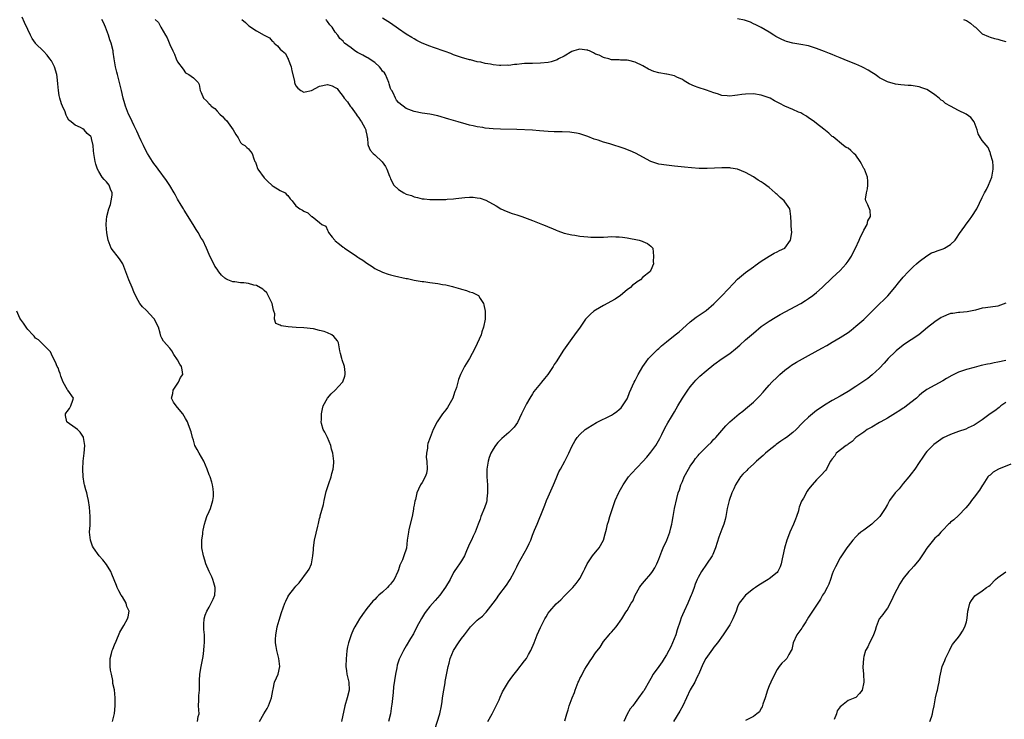
# Model space of a CAD drawing. Units: inches. Extents: x 2568000 to 2571000, y 1539000 to 1542000.
# Drawn here: x 2568821 to 2569071, y 1540196 to 1540373 of the extents above; entities that cross this region are included whole.
import ezdxf

# ---------------------------------------------------------------- set-up
doc = ezdxf.new("R2010")
doc.units = ezdxf.units.IN
doc.header["$MEASUREMENT"] = 0
doc.layers.add('LD25681539_2ft', color=95, linetype='Continuous')

msp = doc.modelspace()

# ---------------------------------------------------------------- linework, layer by layer
at = {"layer": 'LD25681539_2ft'}
for points, elevation in [([(2568866.04, 1540195), (2568866.25, 1540196.25), (2568866.44, 1540197), (2568866.34, 1540199), (2568866.4, 1540200.4), (2568866.37, 1540201), (2568866.38, 1540201.62), (2568866.53, 1540203), (2568866.6, 1540204.6), (2568866.6, 1540205.4), (2568866.67, 1540207), (2568866.98, 1540209), (2568867.33, 1540210.67), (2568867.46, 1540211.46), (2568867.68, 1540213), (2568867.76, 1540214.24), (2568867.84, 1540215), (2568867.83, 1540215.83), (2568867.79, 1540217), (2568867.67, 1540218.33), (2568867.63, 1540219), (2568867.68, 1540219.68), (2568867.75, 1540221), (2568868.02, 1540221.98), (2568868.39, 1540223), (2568869, 1540224.01), (2568870, 1540226), (2568870.43, 1540227), (2568870.51, 1540228.51), (2568870.55, 1540229), (2568870.2, 1540230.2), (2568869.91, 1540231), (2568869.68, 1540231.68), (2568868.98, 1540233), (2568868.15, 1540235), (2568867.9, 1540235.9), (2568867.55, 1540237), (2568867.16, 1540239), (2568867.16, 1540241), (2568867.37, 1540242.63), (2568867.4, 1540243), (2568867.48, 1540243.48), (2568867.79, 1540245), (2568868.1, 1540245.9), (2568868.45, 1540247), (2568869, 1540248.23), (2568869.32, 1540249), (2568869.91, 1540251), (2568870.07, 1540252.07), (2568870.12, 1540253), (2568870.04, 1540254.04), (2568869.87, 1540255), (2568869.65, 1540255.65), (2568869.23, 1540257), (2568869, 1540257.56), (2568868.51, 1540259), (2568867.63, 1540261), (2568866.47, 1540263), (2568866, 1540264), (2568865.42, 1540265), (2568865, 1540266.3), (2568864.76, 1540267), (2568864.46, 1540268.46), (2568863.8, 1540270.2), (2568863.53, 1540271), (2568863, 1540271.87), (2568862.35, 1540273), (2568861, 1540274.58), (2568860.67, 1540275), (2568859.96, 1540275.96), (2568859.49, 1540277), (2568859.81, 1540278.19), (2568859.86, 1540279), (2568861.2, 1540281), (2568861.78, 1540282.23), (2568862.3, 1540283), (2568862.16, 1540284.16), (2568861.97, 1540285), (2568861.6, 1540285.6), (2568861, 1540286.66), (2568860.09, 1540288.09), (2568859.52, 1540289), (2568859, 1540289.64), (2568857.43, 1540291.43), (2568857, 1540292.17), (2568856.72, 1540292.72), (2568856.57, 1540293.43), (2568856.14, 1540295), (2568855.78, 1540295.78), (2568855.14, 1540297), (2568855, 1540297.17), (2568853, 1540299.32), (2568852.15, 1540300.15), (2568851.42, 1540301), (2568851, 1540301.75), (2568850.34, 1540303), (2568849.95, 1540303.95), (2568849.46, 1540305), (2568848.62, 1540307), (2568847.92, 1540309), (2568847.13, 1540311), (2568846.31, 1540312.31), (2568844.14, 1540315), (2568843.39, 1540317), (2568843.1, 1540318.9), (2568842.9, 1540320.9), (2568843, 1540322.25), (2568843.07, 1540322.93), (2568843.06, 1540323), (2568843.07, 1540323.07), (2568843.61, 1540325), (2568843.96, 1540326.04), (2568844.2, 1540327), (2568844.42, 1540328.42), (2568844.46, 1540329), (2568844.03, 1540329.97), (2568843.67, 1540331), (2568843, 1540331.8), (2568842.41, 1540332.41), (2568841.92, 1540333), (2568841, 1540334.45), (2568840.73, 1540335), (2568840.29, 1540336.29), (2568840.08, 1540337), (2568839.73, 1540339), (2568839.65, 1540339.65), (2568839.58, 1540341), (2568839.21, 1540342.79), (2568839.16, 1540343), (2568839, 1540343.31), (2568838.08, 1540344.08), (2568837.32, 1540345), (2568837, 1540345.27), (2568836.38, 1540345.62), (2568835, 1540346.17), (2568834.05, 1540347), (2568833.45, 1540347.45), (2568833, 1540348.22), (2568832.73, 1540348.73), (2568832.66, 1540349), (2568832.47, 1540349.53), (2568831.81, 1540351), (2568831.57, 1540351.57), (2568831.15, 1540353), (2568831, 1540353.69), (2568830.79, 1540355), (2568830.65, 1540356.65), (2568830.47, 1540358.47), (2568830.4, 1540359), (2568829.81, 1540361), (2568829, 1540362.5), (2568828.65, 1540363), (2568827.9, 1540363.9), (2568827, 1540364.93), (2568825, 1540366.92), (2568824.94, 1540367), (2568824.17, 1540368.17), (2568823.71, 1540369), (2568823, 1540370.42), (2568822.23, 1540372.23), (2568821.58, 1540373.58)], 7510), ([(2568881.75, 1540195), (2568882.9, 1540197), (2568883.71, 1540198.29), (2568884.08, 1540199), (2568884.85, 1540201), (2568885.12, 1540202.88), (2568885.23, 1540203.23), (2568885.61, 1540205), (2568886.1, 1540206.1), (2568886.47, 1540207), (2568886.92, 1540209), (2568886.66, 1540211), (2568886.15, 1540213), (2568886.01, 1540214.01), (2568885.82, 1540215), (2568885.83, 1540215.83), (2568885.9, 1540217), (2568886.12, 1540217.88), (2568886.28, 1540219), (2568886.73, 1540220.73), (2568887.34, 1540222.66), (2568887.8, 1540223.8), (2568888.24, 1540225), (2568888.47, 1540225.53), (2568889, 1540226.61), (2568889.23, 1540227), (2568890.73, 1540229), (2568891, 1540229.31), (2568891.85, 1540230.15), (2568893.98, 1540233), (2568894.34, 1540233.66), (2568894.93, 1540235), (2568895.31, 1540237), (2568895.45, 1540238.55), (2568895.44, 1540239), (2568895.69, 1540241), (2568896.53, 1540244.53), (2568896.75, 1540245.25), (2568897, 1540246.46), (2568897.12, 1540246.88), (2568897.17, 1540247.17), (2568898, 1540250), (2568898.19, 1540251), (2568898.7, 1540253.3), (2568899.34, 1540255.34), (2568899.93, 1540257), (2568900.14, 1540257.86), (2568900.46, 1540259), (2568900.6, 1540260.6), (2568900.6, 1540261), (2568900.36, 1540263), (2568900.06, 1540264.06), (2568899.83, 1540265), (2568899, 1540266.98), (2568898.34, 1540268.34), (2568897.89, 1540269), (2568897.47, 1540270.53), (2568897.41, 1540271), (2568897.48, 1540271.48), (2568897.48, 1540273), (2568897.72, 1540274.28), (2568897.88, 1540275), (2568899, 1540277), (2568899.96, 1540278.04), (2568901, 1540279.05), (2568902.82, 1540281), (2568902.89, 1540281.11), (2568903.42, 1540282.58), (2568903.53, 1540283), (2568903.47, 1540283.47), (2568903.36, 1540285), (2568902.71, 1540286.71), (2568902.65, 1540287), (2568902.28, 1540288.28), (2568902.16, 1540289), (2568901.79, 1540291), (2568901.54, 1540291.54), (2568900.63, 1540292.63), (2568900.14, 1540293), (2568899, 1540293.58), (2568898.13, 1540293.87), (2568897, 1540294.18), (2568895.44, 1540294.56), (2568893, 1540294.85), (2568891.08, 1540294.92), (2568889.03, 1540295.03), (2568887.29, 1540295.29), (2568887, 1540295.48), (2568885.95, 1540295.95), (2568885.62, 1540297), (2568885.67, 1540298.33), (2568885.44, 1540299), (2568885.31, 1540299.31), (2568884.98, 1540301), (2568883.98, 1540303), (2568883.66, 1540303.66), (2568883, 1540304.24), (2568882.63, 1540304.63), (2568881, 1540305.54), (2568880.37, 1540305.63), (2568879, 1540306.04), (2568877.81, 1540306.19), (2568877, 1540306.25), (2568875.5, 1540306.5), (2568875, 1540306.45), (2568873.71, 1540307), (2568873.2, 1540307.2), (2568873, 1540307.4), (2568872.13, 1540308.13), (2568871.5, 1540309), (2568871, 1540309.71), (2568870.47, 1540310.47), (2568870.18, 1540311), (2568869.2, 1540313), (2568869, 1540313.44), (2568868.34, 1540315), (2568867.37, 1540317), (2568867, 1540317.56), (2568866.24, 1540319), (2568865.74, 1540319.74), (2568864.98, 1540321.02), (2568862.67, 1540324.67), (2568862.5, 1540325), (2568861.91, 1540325.91), (2568861, 1540327.45), (2568860.45, 1540328.45), (2568860.13, 1540329), (2568859, 1540330.9), (2568858.2, 1540332.2), (2568856.12, 1540335), (2568855.67, 1540335.67), (2568855, 1540336.47), (2568854.63, 1540337), (2568853.36, 1540339), (2568853, 1540339.62), (2568852.34, 1540341), (2568851.76, 1540342.24), (2568851.29, 1540343.29), (2568851, 1540343.9), (2568850.67, 1540344.67), (2568850.01, 1540345.99), (2568849, 1540348.18), (2568848.59, 1540349), (2568847.79, 1540351), (2568847.64, 1540351.64), (2568847.23, 1540353), (2568846.76, 1540355), (2568846.32, 1540357), (2568846.03, 1540358.03), (2568845.8, 1540359), (2568845.62, 1540359.62), (2568845.29, 1540361), (2568844.94, 1540363), (2568844.71, 1540364.71), (2568844.65, 1540365), (2568844.19, 1540367), (2568843.86, 1540367.86), (2568843.51, 1540369), (2568842.76, 1540371), (2568842.19, 1540372.19), (2568841.83, 1540373)], 7508), ([(2568855.29, 1540373), (2568856.18, 1540372.18), (2568856.73, 1540371), (2568857.98, 1540369), (2568858.35, 1540368.35), (2568859, 1540366.68), (2568859.79, 1540365), (2568860.19, 1540364.19), (2568860.64, 1540363), (2568861, 1540362.24), (2568862.38, 1540360.38), (2568863, 1540359.48), (2568863.86, 1540359), (2568865, 1540358.16), (2568866.23, 1540357), (2568866.48, 1540356.48), (2568866.74, 1540355), (2568867, 1540354.47), (2568867.57, 1540353), (2568868.35, 1540352.35), (2568869, 1540351.61), (2568869.33, 1540351.33), (2568869.56, 1540351), (2568870.41, 1540350.41), (2568871, 1540349.75), (2568871.75, 1540349), (2568872.42, 1540348.42), (2568873, 1540347.73), (2568873.38, 1540347.38), (2568875.08, 1540345), (2568875.79, 1540343.79), (2568876.34, 1540343), (2568877, 1540341.81), (2568877.37, 1540341.37), (2568878.06, 1540341), (2568878.54, 1540340.54), (2568879, 1540340.15), (2568879.49, 1540339.49), (2568879.95, 1540339), (2568880.31, 1540337.69), (2568880.6, 1540337), (2568880.77, 1540336.77), (2568881, 1540336.06), (2568881.23, 1540335.23), (2568881.34, 1540335), (2568883, 1540332.88), (2568883.9, 1540331.9), (2568884.88, 1540331), (2568885, 1540330.87), (2568885.27, 1540330.73), (2568887, 1540329.66), (2568888.29, 1540329), (2568888.64, 1540328.64), (2568889, 1540328.34), (2568889.52, 1540327.52), (2568890.03, 1540327), (2568891, 1540325.75), (2568891.97, 1540325), (2568892.66, 1540324.66), (2568893, 1540324.4), (2568893.99, 1540323.99), (2568895, 1540323.05), (2568895.09, 1540323), (2568897, 1540321.54), (2568897.54, 1540321), (2568898.56, 1540320.56), (2568899, 1540319.54), (2568899.22, 1540319.22), (2568899.28, 1540319), (2568900.18, 1540317.82), (2568900.86, 1540317), (2568901, 1540316.87), (2568902.06, 1540316.06), (2568903, 1540315.24), (2568903.14, 1540315.14), (2568903.32, 1540315), (2568905, 1540313.92), (2568906.36, 1540313), (2568906.75, 1540312.75), (2568907, 1540312.56), (2568907.97, 1540311.97), (2568909, 1540311.17), (2568910.33, 1540310.33), (2568911, 1540309.88), (2568913, 1540308.92), (2568914.43, 1540308.43), (2568915, 1540308.26), (2568916.01, 1540308.01), (2568919, 1540307.34), (2568919.29, 1540307.29), (2568921, 1540306.93), (2568923, 1540306.57), (2568923.48, 1540306.52), (2568925, 1540306.3), (2568927, 1540306.05), (2568928.18, 1540305.82), (2568929, 1540305.7), (2568930.74, 1540305.26), (2568931, 1540305.21), (2568932.73, 1540304.73), (2568933, 1540304.62), (2568934.29, 1540304.29), (2568935, 1540303.96), (2568935.76, 1540303.76), (2568937.13, 1540303.13), (2568937.3, 1540303), (2568937.73, 1540302.27), (2568938.57, 1540301), (2568938.68, 1540300.68), (2568938.99, 1540299), (2568939, 1540297), (2568938.61, 1540295), (2568938.17, 1540293.83), (2568937.94, 1540293), (2568937, 1540290.81), (2568936.39, 1540289.61), (2568935, 1540287), (2568933.76, 1540285), (2568933, 1540283.53), (2568932.75, 1540283), (2568932.25, 1540281.75), (2568932.03, 1540281), (2568931.7, 1540279.7), (2568931.48, 1540279), (2568931.34, 1540278.66), (2568931, 1540277.59), (2568930.79, 1540277), (2568929.41, 1540274.59), (2568929, 1540274.04), (2568928.19, 1540273), (2568926.86, 1540271), (2568925.84, 1540269), (2568925.01, 1540266.99), (2568924.48, 1540265.52), (2568924.35, 1540265), (2568924.35, 1540264.35), (2568924.1, 1540263), (2568924.06, 1540261.94), (2568924.19, 1540261), (2568924.26, 1540259), (2568924.13, 1540257.87), (2568923.79, 1540257), (2568923, 1540255.59), (2568922.58, 1540255), (2568922.06, 1540253.94), (2568921.64, 1540253), (2568921.29, 1540251.29), (2568921.14, 1540250.86), (2568921, 1540249.88), (2568920.85, 1540249.15), (2568920.83, 1540248.83), (2568920.48, 1540247), (2568919.68, 1540243.68), (2568919.54, 1540243), (2568919.5, 1540242.5), (2568919.25, 1540241), (2568919.01, 1540238.99), (2568918.41, 1540237), (2568918, 1540236), (2568917.56, 1540235), (2568917.37, 1540234.63), (2568917, 1540233.47), (2568916.86, 1540233), (2568915.88, 1540231), (2568915.48, 1540230.52), (2568915, 1540229.86), (2568914.57, 1540229.43), (2568914.2, 1540229), (2568913, 1540227.79), (2568912.04, 1540227), (2568911.49, 1540226.51), (2568911, 1540225.97), (2568910.49, 1540225.51), (2568909, 1540223.67), (2568907.87, 1540222.13), (2568907.14, 1540221), (2568905.92, 1540219), (2568905.6, 1540218.4), (2568904.99, 1540217.01), (2568904.36, 1540215), (2568904.07, 1540213.93), (2568903.95, 1540213), (2568903.85, 1540211.85), (2568903.72, 1540211), (2568903.68, 1540209), (2568903.83, 1540207.83), (2568903.96, 1540207), (2568904.4, 1540205), (2568904.5, 1540203), (2568904.01, 1540201), (2568903.39, 1540199), (2568902.55, 1540195)], 7506), ([(2568877.26, 1540373), (2568878.22, 1540372.22), (2568879, 1540371.46), (2568879.28, 1540371.28), (2568879.55, 1540371), (2568881, 1540370.12), (2568882.94, 1540369), (2568884.3, 1540368.3), (2568885, 1540367.52), (2568885.32, 1540367.32), (2568885.5, 1540367), (2568886.33, 1540366.33), (2568887, 1540365.5), (2568887.52, 1540365), (2568888.34, 1540364.34), (2568889, 1540363.11), (2568889.06, 1540363.06), (2568889.08, 1540362.92), (2568889.77, 1540361), (2568889.94, 1540359.94), (2568890.62, 1540357.38), (2568890.67, 1540357), (2568890.72, 1540356.72), (2568891, 1540356.18), (2568891.53, 1540355.53), (2568892.24, 1540355), (2568893, 1540354.52), (2568893.35, 1540354.65), (2568895, 1540354.96), (2568897, 1540356.07), (2568899, 1540356.51), (2568900.17, 1540356.17), (2568901, 1540355.78), (2568901.47, 1540355.47), (2568901.81, 1540355), (2568903, 1540353.48), (2568903.28, 1540353), (2568904.07, 1540352.07), (2568904.8, 1540351), (2568905, 1540350.78), (2568906.32, 1540349), (2568906.58, 1540348.58), (2568907, 1540348.03), (2568907.39, 1540347.39), (2568907.67, 1540347), (2568908.46, 1540345.54), (2568908.71, 1540345), (2568908.72, 1540344.72), (2568909, 1540343.68), (2568909.1, 1540343.1), (2568909.13, 1540343), (2568909.27, 1540341.27), (2568909.36, 1540341), (2568909.86, 1540339.86), (2568910.59, 1540339), (2568911, 1540338.67), (2568912.86, 1540336.86), (2568913.7, 1540335.7), (2568914.09, 1540335), (2568914.72, 1540333.28), (2568914.9, 1540332.9), (2568915, 1540332.62), (2568915.87, 1540331), (2568917, 1540329.85), (2568918.41, 1540329), (2568919, 1540328.71), (2568920.32, 1540328.32), (2568921, 1540328), (2568921.86, 1540327.86), (2568923, 1540327.54), (2568923.52, 1540327.52), (2568925, 1540327.37), (2568925.38, 1540327.38), (2568927, 1540327.32), (2568927.35, 1540327.35), (2568929, 1540327.36), (2568929.4, 1540327.4), (2568931, 1540327.5), (2568931.58, 1540327.58), (2568933.85, 1540327.85), (2568935, 1540327.93), (2568935.95, 1540327.95), (2568937, 1540327.81), (2568937.7, 1540327.7), (2568939.14, 1540327.14), (2568941.75, 1540325.75), (2568943, 1540324.99), (2568944.36, 1540324.37), (2568945.81, 1540323.81), (2568947, 1540323.45), (2568948.3, 1540323), (2568949, 1540322.79), (2568951, 1540322.05), (2568953.52, 1540321), (2568954.6, 1540320.6), (2568955, 1540320.42), (2568956.03, 1540320.03), (2568957, 1540319.59), (2568957.44, 1540319.44), (2568959, 1540318.84), (2568961, 1540318.38), (2568961.7, 1540318.3), (2568963, 1540318.09), (2568963.99, 1540318.01), (2568965, 1540317.86), (2568965.77, 1540317.77), (2568967, 1540317.77), (2568968.16, 1540317.84), (2568969, 1540317.83), (2568970.12, 1540317.88), (2568971, 1540317.94), (2568972.11, 1540317.89), (2568973, 1540317.89), (2568973.79, 1540317.79), (2568975, 1540317.6), (2568978.03, 1540317), (2568978.78, 1540316.78), (2568979, 1540316.66), (2568980.17, 1540316.17), (2568981, 1540315.51), (2568981.29, 1540315.29), (2568981.51, 1540315), (2568981.69, 1540313), (2568981.63, 1540311.63), (2568981.68, 1540311), (2568981, 1540309.46), (2568980.83, 1540309.17), (2568980.75, 1540309), (2568979, 1540307.62), (2568978.38, 1540307), (2568977.51, 1540306.49), (2568977, 1540306.05), (2568976.38, 1540305.62), (2568975.84, 1540305), (2568975, 1540304.44), (2568973.3, 1540303), (2568971.92, 1540302.08), (2568969, 1540300.48), (2568967, 1540299.3), (2568966.57, 1540299), (2568965.73, 1540298.27), (2568964.72, 1540297.28), (2568964.47, 1540297), (2568963.05, 1540295), (2568961.68, 1540293), (2568961, 1540292.09), (2568959.7, 1540290.3), (2568958.89, 1540289.11), (2568957, 1540286.21), (2568956.51, 1540285.49), (2568956.2, 1540285), (2568954.86, 1540283), (2568954.05, 1540281.95), (2568953.28, 1540281), (2568953, 1540280.68), (2568951.34, 1540278.66), (2568951, 1540278.1), (2568950.3, 1540277), (2568949.51, 1540275.51), (2568949.14, 1540274.86), (2568949, 1540274.54), (2568948.46, 1540273.54), (2568948.21, 1540273), (2568947.16, 1540270.84), (2568946.36, 1540269.64), (2568945.79, 1540269), (2568945, 1540268.28), (2568943.24, 1540266.76), (2568942.24, 1540265.76), (2568941.64, 1540265), (2568941, 1540264.03), (2568940.46, 1540263), (2568940.03, 1540261.97), (2568939.73, 1540261), (2568939.48, 1540259.48), (2568939.38, 1540259), (2568939.4, 1540257), (2568939.56, 1540255), (2568939.62, 1540253), (2568939.44, 1540251.44), (2568939.42, 1540251), (2568939.34, 1540250.66), (2568938.86, 1540249.14), (2568937.93, 1540247), (2568937.69, 1540246.31), (2568937.18, 1540245), (2568937, 1540244.4), (2568936.48, 1540243), (2568935.98, 1540242.02), (2568935.49, 1540241), (2568935, 1540240.09), (2568934.26, 1540238.26), (2568933.72, 1540237), (2568933, 1540235.75), (2568932.51, 1540235), (2568931.87, 1540234.13), (2568931.14, 1540233), (2568931, 1540232.77), (2568930.12, 1540231), (2568928.97, 1540229.03), (2568927.48, 1540227), (2568926.32, 1540225.68), (2568925, 1540224.16), (2568924.07, 1540223), (2568923.62, 1540222.38), (2568922.85, 1540221.15), (2568921.69, 1540219), (2568920.78, 1540217.22), (2568920.09, 1540216.09), (2568919, 1540214.19), (2568918.25, 1540213), (2568917.18, 1540210.82), (2568916.7, 1540209.3), (2568916.6, 1540208.6), (2568916.27, 1540207), (2568915.79, 1540203.79), (2568915.63, 1540202.38), (2568915.32, 1540199.32), (2568915.27, 1540199), (2568914.96, 1540197), (2568914.48, 1540195)], 7504), ([(2568926.25, 1540193), (2568927.49, 1540197), (2568927.91, 1540199), (2568928.08, 1540200.08), (2568928.18, 1540201), (2568928.49, 1540203), (2568928.81, 1540204.81), (2568928.88, 1540205.12), (2568929.26, 1540207.26), (2568929.6, 1540209), (2568929.83, 1540209.83), (2568930.13, 1540211), (2568930.98, 1540213.02), (2568932.26, 1540215), (2568933, 1540216.03), (2568933.73, 1540217), (2568934.3, 1540217.7), (2568935, 1540218.66), (2568935.29, 1540219), (2568937, 1540220.68), (2568937.36, 1540221), (2568938.29, 1540221.71), (2568939, 1540222.5), (2568939.27, 1540222.73), (2568941, 1540224.98), (2568941.86, 1540226.14), (2568942.45, 1540227), (2568944.39, 1540229.61), (2568945.2, 1540230.8), (2568945.32, 1540231), (2568946.4, 1540233), (2568947, 1540234.25), (2568947.38, 1540235), (2568949.65, 1540239), (2568950.15, 1540240.15), (2568950.54, 1540241), (2568951, 1540242.23), (2568951.52, 1540243.52), (2568952.14, 1540245), (2568953.78, 1540249), (2568954.15, 1540249.85), (2568954.56, 1540251), (2568955, 1540251.95), (2568956.35, 1540255), (2568957, 1540256.66), (2568957.7, 1540258.3), (2568958.06, 1540259), (2568959.16, 1540261), (2568960.23, 1540263), (2568961, 1540264.71), (2568961.78, 1540266.22), (2568962.33, 1540267), (2568963, 1540267.79), (2568964.34, 1540269), (2568965, 1540269.49), (2568967.18, 1540270.82), (2568971, 1540272.67), (2568971.5, 1540273), (2568972.37, 1540273.63), (2568973, 1540274.11), (2568973.44, 1540274.56), (2568973.81, 1540275), (2568975, 1540276.79), (2568975.11, 1540277), (2568975.61, 1540278.39), (2568976.76, 1540281), (2568977, 1540281.43), (2568977.52, 1540282.48), (2568977.82, 1540283), (2568979.01, 1540285), (2568979.78, 1540286.22), (2568980.41, 1540287), (2568981, 1540287.64), (2568982.33, 1540289), (2568982.68, 1540289.32), (2568983, 1540289.58), (2568983.74, 1540290.26), (2568985, 1540291.23), (2568987.21, 1540293), (2568988.18, 1540293.82), (2568989, 1540294.6), (2568991, 1540296.36), (2568992.52, 1540297.48), (2568995, 1540299.2), (2568997, 1540300.89), (2568999.11, 1540303), (2569001.96, 1540306.04), (2569003, 1540307.12), (2569005, 1540308.87), (2569007, 1540310.32), (2569007.42, 1540310.58), (2569009, 1540311.7), (2569010.99, 1540313.01), (2569012.27, 1540313.73), (2569013, 1540314.04), (2569013.62, 1540314.38), (2569014.94, 1540315), (2569015, 1540315.04), (2569016.44, 1540317), (2569016.77, 1540319), (2569016.6, 1540320.6), (2569016.59, 1540321.41), (2569016.53, 1540323), (2569016.35, 1540324.35), (2569016.22, 1540325), (2569015, 1540326.79), (2569014.82, 1540327), (2569013.83, 1540327.83), (2569013, 1540328.63), (2569012.78, 1540328.78), (2569012.53, 1540329), (2569011, 1540330.36), (2569009.46, 1540331.46), (2569009, 1540331.82), (2569008.25, 1540332.25), (2569007, 1540333.09), (2569005, 1540334.18), (2569003, 1540335), (2569001.32, 1540335.32), (2569001, 1540335.36), (2568999, 1540335.41), (2568995.24, 1540335.24), (2568993.23, 1540335.23), (2568991.35, 1540335.35), (2568989.52, 1540335.52), (2568987, 1540335.83), (2568985, 1540336.05), (2568983, 1540336.32), (2568981, 1540336.98), (2568977.11, 1540339.11), (2568975.72, 1540339.72), (2568974.24, 1540340.24), (2568970.58, 1540341.42), (2568969, 1540341.89), (2568967.64, 1540342.36), (2568966.66, 1540342.66), (2568965, 1540343.31), (2568963.75, 1540343.75), (2568963, 1540343.98), (2568962.19, 1540344.19), (2568961, 1540344.36), (2568960.43, 1540344.43), (2568958.51, 1540344.51), (2568957, 1540344.5), (2568956.53, 1540344.53), (2568955, 1540344.56), (2568952.79, 1540344.79), (2568950.96, 1540344.96), (2568947, 1540345.09), (2568942.86, 1540345.14), (2568941, 1540345.24), (2568939, 1540345.45), (2568938.44, 1540345.56), (2568937, 1540345.75), (2568935.97, 1540346.03), (2568935, 1540346.19), (2568933.32, 1540346.68), (2568933, 1540346.75), (2568932.14, 1540347), (2568929.74, 1540347.74), (2568927, 1540348.54), (2568925, 1540348.97), (2568923, 1540349.23), (2568921, 1540349.66), (2568919, 1540350.45), (2568918.17, 1540351), (2568917.5, 1540351.5), (2568917, 1540351.92), (2568916.54, 1540352.54), (2568916.28, 1540353), (2568915.63, 1540354.37), (2568915.29, 1540355), (2568915.18, 1540355.18), (2568915, 1540355.52), (2568914.64, 1540356.64), (2568914.58, 1540357), (2568913.69, 1540359), (2568913.44, 1540359.44), (2568913, 1540359.89), (2568912.58, 1540360.58), (2568912.2, 1540361), (2568911, 1540362.06), (2568909.55, 1540363), (2568909.25, 1540363.25), (2568909, 1540363.37), (2568907.96, 1540363.96), (2568907, 1540364.46), (2568906.62, 1540364.62), (2568905.98, 1540365), (2568905, 1540365.77), (2568903.36, 1540367), (2568903.18, 1540367.18), (2568903, 1540367.45), (2568902.15, 1540368.15), (2568901.61, 1540369), (2568901, 1540369.74), (2568900.22, 1540371), (2568899.63, 1540371.63), (2568899, 1540372.47), (2568898.8, 1540372.8), (2568898.65, 1540373)], 7502), ([(2568939.65, 1540195), (2568940.76, 1540197), (2568941.82, 1540199), (2568942.52, 1540200.52), (2568942.8, 1540201.2), (2568943.43, 1540202.57), (2568943.65, 1540203), (2568944.92, 1540205.08), (2568945.75, 1540206.25), (2568946.32, 1540207), (2568947, 1540207.86), (2568949, 1540210.36), (2568949.46, 1540211), (2568950, 1540212), (2568950.57, 1540213), (2568951.41, 1540215), (2568952.18, 1540217), (2568953, 1540218.86), (2568954.14, 1540221), (2568954.44, 1540221.56), (2568955, 1540222.51), (2568955.37, 1540223), (2568957, 1540224.87), (2568958.15, 1540225.85), (2568959.14, 1540226.86), (2568959.25, 1540227), (2568961, 1540228.75), (2568961.2, 1540229), (2568962.03, 1540229.97), (2568962.85, 1540231), (2568963, 1540231.24), (2568963.91, 1540233), (2568964.24, 1540233.76), (2568964.85, 1540235), (2568965, 1540235.25), (2568966.23, 1540237), (2568967, 1540237.95), (2568967.5, 1540238.5), (2568967.89, 1540239), (2568968.98, 1540241.02), (2568969.44, 1540242.56), (2568969.75, 1540243.75), (2568970.05, 1540245), (2568970.25, 1540245.75), (2568970.63, 1540247), (2568971.27, 1540249), (2568971.92, 1540251), (2568972.91, 1540253.09), (2568973, 1540253.22), (2568973.98, 1540255), (2568975.36, 1540257), (2568976.09, 1540257.91), (2568979, 1540260.97), (2568979.96, 1540262.04), (2568981, 1540263.3), (2568982.25, 1540265), (2568983.26, 1540266.74), (2568983.8, 1540267.8), (2568984.58, 1540269.42), (2568985.3, 1540270.7), (2568986.22, 1540272.22), (2568987, 1540273.56), (2568987.88, 1540275), (2568989.05, 1540277), (2568990.38, 1540279), (2568991, 1540279.83), (2568991.95, 1540281), (2568992.44, 1540281.56), (2568993, 1540282.11), (2568993.44, 1540282.56), (2568995, 1540283.9), (2568997, 1540285.48), (2568999.11, 1540287), (2569001, 1540288.33), (2569002.49, 1540289.51), (2569003.56, 1540290.44), (2569005, 1540291.74), (2569007, 1540293.49), (2569009, 1540295.12), (2569011, 1540296.53), (2569012.53, 1540297.47), (2569013.81, 1540298.19), (2569019, 1540300.99), (2569020.24, 1540301.76), (2569021, 1540302.26), (2569022.04, 1540303), (2569023, 1540303.77), (2569024.42, 1540305), (2569027, 1540307.49), (2569029, 1540309.36), (2569030.49, 1540311), (2569031, 1540311.69), (2569031.85, 1540313), (2569032.23, 1540313.77), (2569032.9, 1540315), (2569033.79, 1540317), (2569034.15, 1540317.85), (2569034.74, 1540319), (2569035, 1540319.55), (2569035.82, 1540321), (2569036.03, 1540321.97), (2569036.68, 1540323), (2569036.57, 1540324.57), (2569036, 1540326), (2569035.48, 1540327), (2569035.41, 1540327.41), (2569035.68, 1540329), (2569035.95, 1540330.05), (2569036.06, 1540331), (2569036.03, 1540332.03), (2569035.93, 1540333), (2569035.14, 1540335), (2569035, 1540335.24), (2569034.41, 1540336.41), (2569034.1, 1540337), (2569033, 1540338.56), (2569032.51, 1540339), (2569031.75, 1540339.75), (2569031, 1540340.33), (2569030.54, 1540340.54), (2569029.81, 1540341), (2569027.21, 1540343.21), (2569027, 1540343.36), (2569026.16, 1540344.16), (2569024.84, 1540345.16), (2569023, 1540346.58), (2569022.52, 1540347), (2569021.65, 1540347.65), (2569021, 1540348.06), (2569020.46, 1540348.46), (2569019.56, 1540349), (2569019, 1540349.3), (2569018.48, 1540349.52), (2569017, 1540350.19), (2569015, 1540351.05), (2569013.67, 1540351.67), (2569013, 1540352.04), (2569012.35, 1540352.35), (2569011.23, 1540353), (2569011, 1540353.12), (2569009, 1540353.82), (2569007, 1540354.12), (2569005, 1540354.05), (2569004.06, 1540353.94), (2569003, 1540353.76), (2569002.28, 1540353.72), (2569001, 1540353.54), (2569000.37, 1540353.63), (2568999, 1540353.73), (2568997.88, 1540354.12), (2568997, 1540354.4), (2568995.1, 1540355.1), (2568993, 1540355.76), (2568992.09, 1540356.09), (2568990.7, 1540356.7), (2568989.44, 1540357.44), (2568989, 1540357.73), (2568987.63, 1540358.37), (2568987, 1540358.68), (2568985.08, 1540359.08), (2568985, 1540359.08), (2568983, 1540359.42), (2568981.79, 1540359.79), (2568980.4, 1540360.4), (2568979, 1540361.21), (2568977, 1540362.19), (2568975.44, 1540362.56), (2568975, 1540362.69), (2568973.31, 1540362.69), (2568973, 1540362.72), (2568971.25, 1540362.75), (2568971, 1540362.78), (2568970.31, 1540363), (2568969.29, 1540363.28), (2568969, 1540363.31), (2568967.9, 1540363.9), (2568967, 1540364.22), (2568966.49, 1540364.49), (2568965.45, 1540365), (2568965.15, 1540365.15), (2568965, 1540365.18), (2568964.8, 1540365.2), (2568963, 1540365.44), (2568962.65, 1540365.35), (2568961.49, 1540365), (2568961, 1540364.83), (2568959, 1540363.69), (2568957.58, 1540363), (2568957.22, 1540362.78), (2568957, 1540362.66), (2568955.73, 1540362.27), (2568955, 1540362.08), (2568953, 1540361.88), (2568951, 1540361.85), (2568949, 1540361.79), (2568948.27, 1540361.73), (2568947, 1540361.6), (2568946.44, 1540361.56), (2568945, 1540361.36), (2568944.63, 1540361.37), (2568943, 1540361.3), (2568942.65, 1540361.35), (2568941, 1540361.49), (2568940.37, 1540361.63), (2568939, 1540361.84), (2568937.87, 1540362.13), (2568937, 1540362.27), (2568935.28, 1540362.72), (2568935, 1540362.76), (2568934.16, 1540363), (2568933.23, 1540363.23), (2568931, 1540364.02), (2568930.33, 1540364.33), (2568928.88, 1540364.88), (2568925.92, 1540365.92), (2568925, 1540366.2), (2568923, 1540366.98), (2568921.67, 1540367.67), (2568921, 1540368.04), (2568920.39, 1540368.39), (2568919, 1540369.3), (2568917, 1540370.63), (2568915, 1540372.02), (2568913, 1540373.34)], 7500), ([(2568959.19, 1540195.19), (2568959.68, 1540197), (2568960.03, 1540197.97), (2568960.32, 1540199), (2568961.04, 1540201), (2568961.61, 1540202.39), (2568961.81, 1540203), (2568962.3, 1540204.3), (2568962.59, 1540205), (2568962.73, 1540205.27), (2568963, 1540205.89), (2568963.38, 1540206.62), (2568963.56, 1540207), (2568964.26, 1540208.26), (2568964.7, 1540209), (2568965, 1540209.47), (2568965.63, 1540210.37), (2568966, 1540211), (2568967, 1540212.43), (2568968.15, 1540213.85), (2568969, 1540215.28), (2568970.41, 1540217), (2568970.69, 1540217.31), (2568971, 1540217.7), (2568971.65, 1540218.35), (2568972.23, 1540219), (2568973.67, 1540221), (2568974.7, 1540222.7), (2568975, 1540223.16), (2568976.03, 1540225), (2568976.44, 1540225.56), (2568977.06, 1540227), (2568978.09, 1540229), (2568978.47, 1540229.53), (2568979.37, 1540230.63), (2568981, 1540232.44), (2568981.44, 1540233), (2568982, 1540234), (2568982.51, 1540235), (2568983, 1540236.2), (2568983.77, 1540238.23), (2568984.11, 1540239), (2568985.03, 1540241), (2568985.79, 1540243), (2568986.11, 1540244.11), (2568986.33, 1540245), (2568986.41, 1540245.59), (2568986.7, 1540247), (2568987.03, 1540249), (2568987.57, 1540251.57), (2568987.97, 1540253), (2568988.26, 1540253.74), (2568988.63, 1540255), (2568989, 1540255.86), (2568989.46, 1540257), (2568990.55, 1540259), (2568991, 1540259.72), (2568991.87, 1540261), (2568992.34, 1540261.66), (2568993, 1540262.47), (2568993.25, 1540262.75), (2568995, 1540264.56), (2568995.49, 1540265), (2568996.26, 1540265.74), (2568997, 1540266.55), (2568997.23, 1540266.77), (2568997.45, 1540267), (2568999, 1540268.82), (2569000.04, 1540269.96), (2569001, 1540270.99), (2569003.41, 1540273), (2569004.3, 1540273.7), (2569005, 1540274.27), (2569007, 1540275.98), (2569008.54, 1540277.46), (2569009.49, 1540278.51), (2569009.88, 1540279), (2569011, 1540280.29), (2569011.64, 1540281), (2569013, 1540282.34), (2569013.72, 1540283), (2569015, 1540284.07), (2569016.22, 1540285), (2569016.68, 1540285.32), (2569017.92, 1540286.08), (2569021, 1540287.79), (2569024.33, 1540289.67), (2569025.63, 1540290.37), (2569027, 1540291.14), (2569029, 1540292.33), (2569031, 1540293.67), (2569031.76, 1540294.24), (2569033, 1540295.2), (2569035, 1540296.95), (2569037, 1540298.99), (2569039, 1540300.92), (2569040.1, 1540301.9), (2569041.11, 1540302.89), (2569042.87, 1540305), (2569043.78, 1540306.22), (2569045, 1540307.69), (2569046.25, 1540309), (2569047.62, 1540310.38), (2569048.35, 1540311), (2569049, 1540311.59), (2569050.94, 1540313.06), (2569052.18, 1540313.82), (2569053, 1540314.1), (2569053.63, 1540314.37), (2569055.15, 1540314.85), (2569055.44, 1540315), (2569057, 1540315.91), (2569058.13, 1540317), (2569058.48, 1540317.52), (2569059.3, 1540318.7), (2569060.6, 1540320.6), (2569060.91, 1540321.09), (2569061.77, 1540322.23), (2569062.37, 1540323), (2569063.63, 1540325), (2569065, 1540327.86), (2569065.59, 1540329), (2569066.13, 1540329.87), (2569066.61, 1540331), (2569067.44, 1540333), (2569067.81, 1540335), (2569067.8, 1540335.8), (2569067.68, 1540337), (2569067.13, 1540338.87), (2569067.09, 1540339.09), (2569067, 1540339.25), (2569066.49, 1540340.49), (2569065, 1540342.34), (2569064.56, 1540343), (2569064.02, 1540344.02), (2569063.72, 1540345), (2569063.02, 1540347.02), (2569062.13, 1540348.13), (2569060.95, 1540348.95), (2569059, 1540349.93), (2569056.96, 1540351), (2569055.71, 1540351.71), (2569055, 1540352.34), (2569054.57, 1540352.57), (2569054.1, 1540353), (2569053, 1540353.88), (2569051.43, 1540355), (2569051, 1540355.25), (2569049.68, 1540355.68), (2569049, 1540355.93), (2569048.05, 1540356.05), (2569047, 1540356.22), (2569046.24, 1540356.24), (2569044.41, 1540356.41), (2569043, 1540356.6), (2569041, 1540357.16), (2569039, 1540358.21), (2569038.55, 1540358.55), (2569037.89, 1540359), (2569037, 1540359.55), (2569036.14, 1540360.14), (2569034.85, 1540360.85), (2569034.53, 1540361), (2569033, 1540361.63), (2569031, 1540362.43), (2569029, 1540363.27), (2569027.76, 1540363.76), (2569027, 1540364.09), (2569026.32, 1540364.32), (2569025, 1540364.86), (2569023, 1540365.63), (2569021.95, 1540365.95), (2569021, 1540366.27), (2569019, 1540366.68), (2569017, 1540367.02), (2569015.43, 1540367.44), (2569015, 1540367.58), (2569014.01, 1540368.01), (2569012.71, 1540368.71), (2569012.18, 1540369), (2569011, 1540369.75), (2569009, 1540370.93), (2569007.63, 1540371.63), (2569007, 1540371.9), (2569006.28, 1540372.28), (2569005, 1540372.69), (2569004.78, 1540372.78), (2569003, 1540373.16)], 7498), ([(2569060.3, 1540373), (2569061, 1540372.7), (2569062.02, 1540372.02), (2569063, 1540371.21), (2569063.3, 1540371), (2569065, 1540369.38), (2569066.63, 1540368.63), (2569067, 1540368.5), (2569068.17, 1540368.17), (2569069, 1540368), (2569069.75, 1540367.75), (2569071, 1540367.39)], 7496), ([(2569071, 1540301.05), (2569069, 1540300.29), (2569065.86, 1540299.86), (2569065, 1540299.77), (2569063.3, 1540299.3), (2569062.01, 1540299), (2569061.17, 1540298.83), (2569059.32, 1540298.68), (2569059, 1540298.69), (2569057.54, 1540298.46), (2569057, 1540298.41), (2569055.98, 1540298.02), (2569055, 1540297.63), (2569054.59, 1540297.41), (2569053, 1540296.37), (2569051.14, 1540294.86), (2569050.06, 1540293.94), (2569048.94, 1540293.06), (2569047, 1540291.8), (2569045.31, 1540290.69), (2569045, 1540290.46), (2569043.23, 1540289), (2569043, 1540288.8), (2569041.18, 1540287), (2569040.17, 1540285.83), (2569039, 1540284.57), (2569037.13, 1540282.87), (2569036.02, 1540281.98), (2569033, 1540279.97), (2569031, 1540278.7), (2569029, 1540277.51), (2569027, 1540276.42), (2569025, 1540275.23), (2569023.68, 1540274.32), (2569023, 1540273.83), (2569021.95, 1540273), (2569021, 1540272.2), (2569019.74, 1540271), (2569019.37, 1540270.63), (2569017.86, 1540269), (2569017, 1540268.26), (2569015.37, 1540267), (2569015, 1540266.78), (2569013.93, 1540266.07), (2569012.76, 1540265.24), (2569012.49, 1540265), (2569011, 1540263.8), (2569010.08, 1540263), (2569009.52, 1540262.48), (2569007.83, 1540261), (2569007, 1540260.21), (2569005.59, 1540259), (2569005.32, 1540258.68), (2569004.32, 1540257.68), (2569003.7, 1540257), (2569002.45, 1540255), (2569002.01, 1540253.99), (2569001.53, 1540253), (2569000.82, 1540251), (2569000.37, 1540249), (2569000, 1540247), (2568999.81, 1540246.19), (2568999.47, 1540245), (2568999, 1540243.79), (2568998.27, 1540241.73), (2568997.4, 1540239), (2568996.68, 1540237.32), (2568996.53, 1540237), (2568995.14, 1540234.86), (2568993.86, 1540233), (2568993, 1540231.5), (2568992.75, 1540231), (2568992.21, 1540229.79), (2568991.97, 1540229), (2568991.39, 1540227.39), (2568991.23, 1540227), (2568990.54, 1540225.46), (2568990.37, 1540225), (2568989.43, 1540223), (2568989, 1540222.02), (2568988.67, 1540221.33), (2568988.43, 1540220.43), (2568987.71, 1540218.29), (2568987.33, 1540217), (2568986.52, 1540215), (2568986.04, 1540213.96), (2568985.58, 1540213), (2568985, 1540211.92), (2568984.39, 1540211), (2568983.88, 1540210.12), (2568983.05, 1540209), (2568981.62, 1540207), (2568981, 1540205.91), (2568980.63, 1540205.36), (2568979.19, 1540202.81), (2568979, 1540202.5), (2568977.91, 1540201), (2568977, 1540199.82), (2568976.41, 1540199), (2568975.79, 1540198.21), (2568975, 1540196.9), (2568974.12, 1540195)], 7496), ([(2568844.47, 1540195), (2568845.03, 1540197.03), (2568845.18, 1540199), (2568845.22, 1540199.22), (2568845.22, 1540201), (2568845.05, 1540203.05), (2568844.63, 1540204.63), (2568844.61, 1540205), (2568844.56, 1540205.44), (2568844.21, 1540207), (2568844.02, 1540208.02), (2568843.9, 1540209), (2568843.91, 1540211), (2568844.22, 1540212.22), (2568844.45, 1540213), (2568844.61, 1540213.39), (2568845, 1540214.46), (2568845.41, 1540215.41), (2568846.35, 1540217.65), (2568847.1, 1540218.9), (2568847.36, 1540219.36), (2568848.33, 1540221), (2568848.48, 1540221.52), (2568848.74, 1540223), (2568848.18, 1540224.18), (2568847.94, 1540225), (2568847, 1540226.58), (2568846.73, 1540227), (2568846.11, 1540228.11), (2568845.72, 1540229), (2568845.53, 1540229.53), (2568844.36, 1540232.36), (2568844.06, 1540233), (2568843, 1540234.81), (2568842.03, 1540236.03), (2568841.1, 1540237), (2568839.67, 1540239), (2568839.47, 1540239.47), (2568839, 1540240.69), (2568838.9, 1540241), (2568838.71, 1540243), (2568838.82, 1540244.82), (2568838.83, 1540247), (2568838.66, 1540249.34), (2568838.44, 1540251), (2568838.14, 1540252.14), (2568837.98, 1540253), (2568837.74, 1540253.74), (2568837.44, 1540255), (2568837.36, 1540255.36), (2568837.06, 1540257), (2568836.95, 1540259), (2568837.06, 1540261), (2568837.34, 1540263), (2568837.48, 1540265), (2568837.17, 1540267), (2568837.12, 1540267.12), (2568836.33, 1540268.33), (2568835.62, 1540269), (2568835, 1540269.5), (2568833, 1540270.91), (2568832.9, 1540271), (2568832.61, 1540272.61), (2568832.6, 1540273), (2568832.77, 1540273.23), (2568833, 1540273.6), (2568833.6, 1540274.4), (2568833.97, 1540275), (2568834.47, 1540276.47), (2568834.62, 1540277), (2568833.21, 1540279), (2568833.11, 1540279.11), (2568831.98, 1540281), (2568831.42, 1540282.58), (2568831.25, 1540283.25), (2568831, 1540283.86), (2568830.7, 1540284.7), (2568830.5, 1540285), (2568830.07, 1540286.07), (2568829.53, 1540287), (2568829, 1540288.14), (2568828.76, 1540288.76), (2568828.49, 1540289), (2568826.51, 1540291), (2568825.74, 1540291.74), (2568825, 1540292.22), (2568824.68, 1540292.68), (2568824.34, 1540293), (2568823, 1540294.38), (2568822.77, 1540294.77), (2568822.58, 1540295), (2568821.96, 1540295.96), (2568821.17, 1540297), (2568821, 1540297.29), (2568820.21, 1540299)], 7512), ([(2569071, 1540286.57), (2569069, 1540286.11), (2569068.06, 1540285.94), (2569067, 1540285.7), (2569066.4, 1540285.6), (2569064.77, 1540285.23), (2569063, 1540284.78), (2569061, 1540284.22), (2569059.79, 1540283.79), (2569059, 1540283.54), (2569057.28, 1540282.72), (2569056, 1540282), (2569055, 1540281.37), (2569053, 1540280.24), (2569051, 1540279.15), (2569049.75, 1540278.25), (2569049, 1540277.66), (2569048.32, 1540277), (2569045.85, 1540275), (2569045.35, 1540274.65), (2569045, 1540274.45), (2569044.13, 1540273.87), (2569043, 1540273.19), (2569041, 1540271.94), (2569039.33, 1540271), (2569039, 1540270.78), (2569037, 1540269.63), (2569035.84, 1540269), (2569035, 1540268.39), (2569032.99, 1540267), (2569032.01, 1540265.99), (2569031, 1540265.32), (2569030.83, 1540265.17), (2569030.52, 1540265), (2569028.01, 1540263), (2569027.62, 1540262.38), (2569027, 1540261.63), (2569026.76, 1540261.24), (2569026.54, 1540261), (2569025.94, 1540259.94), (2569025.52, 1540259), (2569025.32, 1540258.68), (2569025, 1540258.37), (2569024.39, 1540257.61), (2569023, 1540256.25), (2569021.87, 1540255), (2569021, 1540253.92), (2569020.62, 1540253.38), (2569019.67, 1540251.67), (2569019.17, 1540250.83), (2569018.62, 1540249.38), (2569018.55, 1540249), (2569018.4, 1540248.4), (2569017.93, 1540247), (2569017.65, 1540246.35), (2569017.14, 1540245), (2569016.27, 1540243), (2569015.93, 1540242.07), (2569015.51, 1540241), (2569014.92, 1540238.92), (2569014.44, 1540237), (2569014.28, 1540236.28), (2569014.01, 1540235), (2569013.77, 1540234.23), (2569013.16, 1540233), (2569013, 1540232.83), (2569011, 1540231.18), (2569010.75, 1540231), (2569008.4, 1540229.6), (2569007.52, 1540229), (2569007, 1540228.62), (2569005, 1540227.01), (2569004.1, 1540225.9), (2569003.42, 1540225), (2569003, 1540224.11), (2569002.61, 1540223), (2569001.81, 1540221), (2569001, 1540219.55), (2569000.03, 1540217.97), (2568999.3, 1540217), (2568997.93, 1540215), (2568997, 1540213.84), (2568996.64, 1540213.36), (2568994.96, 1540211), (2568994.3, 1540209.7), (2568993.06, 1540206.94), (2568993, 1540206.83), (2568992.43, 1540205.57), (2568992.12, 1540205), (2568991, 1540203.07), (2568989.08, 1540199), (2568988.38, 1540197.62), (2568986.72, 1540195)], 7494), ([(2569071, 1540275.86), (2569069.77, 1540275), (2569069.35, 1540274.65), (2569068.21, 1540273.79), (2569067.05, 1540273), (2569065, 1540271.51), (2569064.23, 1540271), (2569063.52, 1540270.48), (2569063, 1540270.17), (2569061.46, 1540269.46), (2569060.85, 1540269.15), (2569059, 1540268.56), (2569057, 1540267.81), (2569055.1, 1540266.9), (2569053.91, 1540266.09), (2569052.78, 1540265.22), (2569052.53, 1540265), (2569051, 1540263.43), (2569050.63, 1540263), (2569049.94, 1540262.06), (2569049, 1540260.67), (2569047.92, 1540259), (2569047, 1540257.82), (2569046.42, 1540257), (2569045, 1540255.34), (2569043.96, 1540254.04), (2569042.98, 1540253), (2569041.55, 1540251), (2569041, 1540250.06), (2569040.41, 1540249), (2569039.05, 1540246.95), (2569037, 1540245.05), (2569035, 1540243.56), (2569034.21, 1540243), (2569033.59, 1540242.41), (2569033, 1540241.84), (2569032.19, 1540241), (2569031, 1540239.44), (2569030.69, 1540239), (2569029, 1540236.47), (2569027.78, 1540234.22), (2569027.24, 1540233), (2569027, 1540232.4), (2569026.57, 1540231), (2569026.17, 1540229.83), (2569025.73, 1540229), (2569025, 1540227.69), (2569024.56, 1540227), (2569024, 1540226), (2569023.31, 1540225), (2569022.03, 1540223), (2569021, 1540221.44), (2569020.26, 1540220.26), (2569019.49, 1540219), (2569019.31, 1540218.69), (2569019, 1540218.3), (2569018.04, 1540217), (2569017.09, 1540215), (2569016.71, 1540213.29), (2569016.6, 1540213), (2569015.98, 1540211.98), (2569015.46, 1540211), (2569015, 1540210.5), (2569014.18, 1540209.82), (2569013.5, 1540209), (2569013, 1540208.21), (2569011.89, 1540206.11), (2569011.46, 1540205), (2569011, 1540204.02), (2569010.6, 1540203), (2569009.96, 1540201), (2569009.39, 1540199.39), (2569009.24, 1540198.76), (2569009, 1540198.37), (2569008.51, 1540197.49), (2569007.84, 1540197), (2569007, 1540196.26), (2569005, 1540195.23)], 7492), ([(2569072.24, 1540260.24), (2569069.15, 1540259), (2569067.8, 1540258.2), (2569067, 1540257.5), (2569066.72, 1540257.28), (2569066.47, 1540257), (2569065.15, 1540255), (2569065.1, 1540254.9), (2569064.32, 1540253.68), (2569063, 1540251.92), (2569062.27, 1540251), (2569061.76, 1540250.24), (2569060.85, 1540249.15), (2569059, 1540247.24), (2569057.84, 1540246.16), (2569057, 1540245.54), (2569056.75, 1540245.25), (2569056.46, 1540245), (2569055, 1540243.56), (2569054.5, 1540243), (2569053.84, 1540242.16), (2569053, 1540241.52), (2569051, 1540238.95), (2569050.24, 1540237.76), (2569049.72, 1540237), (2569049, 1540236.01), (2569047.64, 1540234.36), (2569047, 1540233.64), (2569046.68, 1540233.32), (2569046.39, 1540233), (2569045, 1540231.26), (2569044.11, 1540229.89), (2569042.59, 1540227), (2569042.13, 1540225.87), (2569041, 1540223.78), (2569040.41, 1540223), (2569039.84, 1540222.16), (2569039, 1540221.13), (2569038.92, 1540221), (2569038.13, 1540219), (2569037.89, 1540218.11), (2569037.43, 1540217), (2569037, 1540216.05), (2569036.45, 1540215), (2569036.02, 1540213.98), (2569035.46, 1540213), (2569035, 1540211.49), (2569034.88, 1540211), (2569034.77, 1540208.77), (2569034.89, 1540207), (2569035.01, 1540205), (2569034.59, 1540203), (2569033.88, 1540202.12), (2569033, 1540201.14), (2569032.73, 1540201), (2569031, 1540200.3), (2569029.3, 1540199), (2569029, 1540198.74), (2569028.28, 1540197.72), (2569028.05, 1540197), (2569027.51, 1540195.51)], 7490), ([(2569051.7, 1540195), (2569052.14, 1540196.14), (2569052.42, 1540197), (2569052.48, 1540197.52), (2569052.83, 1540199), (2569053.19, 1540201), (2569053.53, 1540202.47), (2569053.71, 1540203), (2569053.87, 1540203.87), (2569054.14, 1540205), (2569054.27, 1540206.27), (2569054.41, 1540207), (2569054.85, 1540209), (2569055.5, 1540210.5), (2569055.73, 1540211), (2569056.76, 1540213), (2569057, 1540213.63), (2569057.48, 1540214.52), (2569057.82, 1540215), (2569059, 1540216.39), (2569059.39, 1540217), (2569060.06, 1540217.94), (2569060.64, 1540219), (2569061, 1540220.26), (2569061.19, 1540221.19), (2569061.34, 1540223), (2569061.56, 1540223.56), (2569061.92, 1540225), (2569062.27, 1540225.73), (2569063.16, 1540226.84), (2569065, 1540228.1), (2569066.14, 1540229), (2569066.66, 1540229.34), (2569067, 1540229.6), (2569068.4, 1540231), (2569069, 1540231.48), (2569071, 1540232.99)], 7488)]:
    msp.add_lwpolyline(points, dxfattribs=dict(at, elevation=elevation))

doc.saveas('drawing.dxf')
